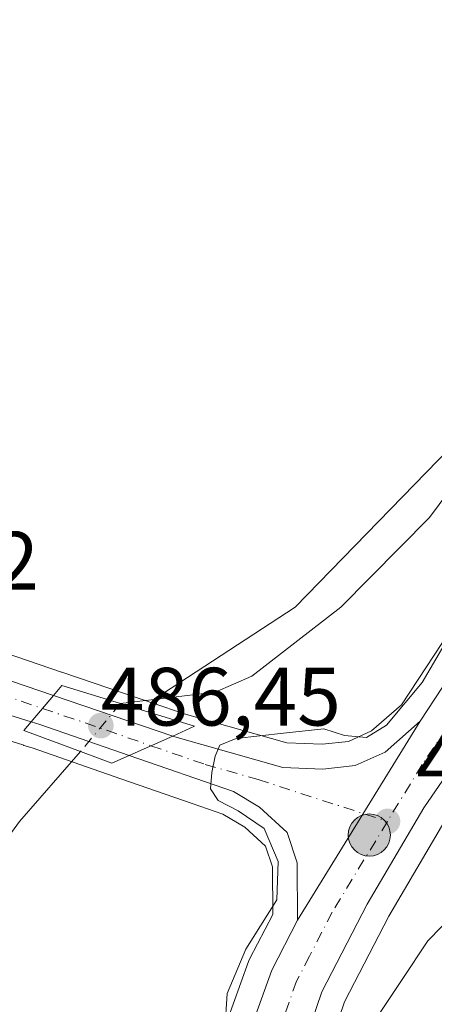
# Model space of a CAD drawing. Units: metres. Extents: x 603758 to 607204, y 4747722 to 4750088.
# Drawn here: x 606669 to 606720, y 4749076 to 4749195 of the extents above; entities that cross this region are included whole.
import ezdxf

# ---------------------------------------------------------------- set-up
doc = ezdxf.new("R2010")
doc.units = ezdxf.units.M
doc.header["$MEASUREMENT"] = 0
doc.linetypes.add('DGN Style 4', pattern=[2.6384748266838614, 1.318413404963828, -0.6592067024819142, 0.001648016756204785, -0.6592067024819142])
for name, color, linetype, lineweight in [('Carretera de calzada única Cxs', 7, 'Continuous', 13), ('Carretera de calzada única eje', 7, 'DGN Style 4', 0), ('Corriente natural lineal', 142, 'Continuous', 13), ('Corriente natural lineal oculto', 9, 'DGN Style 4', 13), ('Cultivos herbáceos CxS', 92, 'Continuous', 0), ('Curva de nivel normal', 30, 'Continuous', 0), ('Matorral CxS', 135, 'Continuous', 0), ('Núcleo urbano CxS', 7, 'Continuous', 0), ('Puente Cxs', 1, 'Continuous', 13), ('Punto de cota en terreno', 7, 'Continuous', 0), ('Punto kilométrico de carretera', 7, 'Continuous', 0), ('Rótulo de punto de cota en construcción', 7, 'Continuous', 0), ('Rótulo de punto de cota en terreno', 7, 'Continuous', 0)]:
    doc.layers.add(name, color=color, linetype=linetype, lineweight=lineweight)
doc.styles.add('Style-Arial', font='txt')

# ---------------------------------------------------------------- blocks, each defined once
blk = doc.blocks.new('*U14')
at = {"layer": 'Matorral CxS', "color": 135, "linetype": 'Continuous', "lineweight": 0}
blk.add_polyline3d([(606709.2681, 4749107.5415, 484.7939999999944), (606706.0418999996, 4749107.196699999, 484.7174999999989), (606701.7556999996, 4749107.3731, 484.4217000000062), (606689.3022999996, 4749110.888300001, 482.9738999999972), (606688.9061000004, 4749111.020099999, 482.9599000000017), (606688.8586999997, 4749111.0361, 482.9582999999984), (606685.9955000002, 4749112.009500001, 482.8291999999929), (606685.7525000004, 4749112.6929, 482.7783000000054), (606702.7943000002, 4749123.8125, 482.7786999999954), (606725.9467000002, 4749147.5899, 483.0866999999998), (606738.3642999995, 4749202.571900001, 483.1839999999939), (606746.7673000004, 4749204.3739, 483.8031000000047), (606763.5743000006, 4749210.9759, 483.8585000000021), (606795.9874999998, 4749252.390900001, 484.7179000000033), (606798.8727000002, 4749251.815500001, 484.7149999999965), (606792.1667, 4749236.868899999, 484.1598999999987), (606779.4303000001, 4749210.111300001, 485.1582999999956), (606772.5543000001, 4749197.6635, 484.5160000000033), (606761.9955000002, 4749180.827099999, 484.2081999999937), (606722.6041000001, 4749122.5043, 484.2448000000004), (606715.6782999998, 4749111.979900001, 484.4848999999958), (606712.0466999998, 4749108.8081, 484.6538)], close=True, dxfattribs=at)
blk.add_polyline3d([(606737.3863000004, 4749021.8145, 503.9422999999952), (606716.1787, 4749030.297900001, 494.5795999999973), (606697.7988999998, 4749033.832699999, 487.3084999999992), (606695.1645000001, 4749034.1099, 486.3635000000068), (606698.2560999999, 4749045.0999, 486.2655999999988), (606708.7676999997, 4749075.980900001, 486.4198000000034), (606714.1359000001, 4749086.356899999, 486.2023000000045), (606720.9502999998, 4749097.895099999, 486.0381000000052)], dxfattribs=at)
blk = doc.blocks.new('*U19')
at = {"layer": 'Cultivos herbáceos CxS', "color": 92, "linetype": 'Continuous', "lineweight": 0}
blk.add_polyline3d([(606608.0809000004, 4749043.3663, 480.042300000001), (606591.5144999997, 4749086.488100001, 481.4244000000036), (606587.8020000001, 4749099.873500001, 482.023199999996), (606585.2737999996, 4749109.0153, 482.2212), (606582.7455000002, 4749118.157099999, 482.2502999999998), (606600.8300999999, 4749113.719500001, 482.1334999999963), (606608.9053999997, 4749111.7379, 482.1719000000012), (606611.0566999996, 4749112.693700001, 482.2194000000018), (606613.4463000001, 4749125.4353, 483.0567000000011), (606649.3995000003, 4749113.415100001, 482.5834000000032), (606669.7034999998, 4749107.109300001, 483.1230000000069), (606669.7896999996, 4749107.084899999, 483.1229000000022), (606669.8306999998, 4749107.0681, 483.1215999999986), (606670.8397000004, 4749106.7509, 483.1027999999933), (606681.6171000004, 4749103.023499999, 482.4155000000028), (606690.2528999997, 4749100.0351, 483.7814999999973), (606694.0069000004, 4749098.736099999, 483.9499999999971), (606696.6589000003, 4749097.151500001, 484.1803999999975), (606699.1933000004, 4749094.829700001, 484.3441000000021), (606700.0142999999, 4749092.319499999, 484.2823000000063), (606700.0639000004, 4749086.5703, 484.3478999999934), (606697.2774999999, 4749081.202299999, 483.9912999999942), (606697.1196999997, 4749080.842499999, 483.9818999999989), (606692.4583000002, 4749067.9287, 483.4159000000073)], dxfattribs=at)
blk = doc.blocks.new('5PATER')
at = {"layer": 'Punto de cota en terreno', "linetype": 'Continuous', "lineweight": 0}
h = blk.add_hatch(color=51, dxfattribs=at)
edge = h.paths.add_edge_path()
edge.add_ellipse((0, 0), major_axis=(-0.1095731443231308, -0.1110710700762829), ratio=0.9994222409660322, start_angle=0, end_angle=360)
blk = doc.blocks.new('5HITCA')
at = {"layer": 'Punto kilométrico de carretera', "linetype": 'Continuous', "lineweight": 0}
h = blk.add_hatch(color=1, dxfattribs=at)
edge = h.paths.add_edge_path()
edge.add_arc((0, 0), 0.2558578010358639, 0, 360)
at = {"layer": 'Punto kilométrico de carretera', "color": 7, "linetype": 'Continuous', "lineweight": 0}
blk.add_circle((0, 0), 0.2558578010358639, dxfattribs=at)

msp = doc.modelspace()

# ---------------------------------------------------------------- linework, layer by layer
at = {"layer": 'Carretera de calzada única Cxs', "color": 7, "linetype": 'Continuous', "lineweight": 13, "extrusion": (0.2782462738879463, 0.8627297899110786, 0.4222278066014369), "elevation": 4266210.332769007, "flags": 128}
msp.add_lwpolyline([(880409.2049318522, -1986596.293816983), (880372.4230940139, -1986596.572915558), (880349.4706661415, -1986595.690059471)], dxfattribs=at)
at = {"layer": 'Carretera de calzada única Cxs', "color": 7, "linetype": 'Continuous', "lineweight": 13, "extrusion": (0.7613148318589379, -0.6483431309775772, 0.00713521588947046), "elevation": -2617181.921772718, "flags": 128}
msp.add_lwpolyline([(4009004.859665323, 19158.63293558494), (4009002.795512211, 19158.85134114467), (4009000.681567916, 19158.83364069409)], dxfattribs=at)
msp.add_lwpolyline([(4009004.859665323, 19158.63293558494), (4009002.795512211, 19158.85134114467), (4009000.681567916, 19158.83364069409)], dxfattribs=at)
at = {"layer": 'Carretera de calzada única Cxs', "color": 7, "linetype": 'Continuous', "lineweight": 13, "extrusion": (-0.044645392320333, 0.01517829798454403, 0.9988875853742782), "elevation": 45481.72900937195, "flags": 128}
msp.add_lwpolyline([(-4691642.448381025, -953179.3003237532), (-4691642.448381025, -953163.9997116572)], dxfattribs=at)
at = {"layer": 'Carretera de calzada única Cxs', "color": 7, "linetype": 'Continuous', "lineweight": 13, "extrusion": (-0.3430481437446504, -0.8817562715081335, 0.3237651135150671), "elevation": -4395517.969621839, "flags": 128}
msp.add_lwpolyline([(-1156518.742798015, 1504645.004362646), (-1156530.204840931, 1504643.659209311), (-1156531.303042812, 1504643.433237925)], dxfattribs=at)
at = {"layer": 'Carretera de calzada única Cxs', "color": 7, "linetype": 'Continuous', "lineweight": 13, "extrusion": (0.006174342652886854, 0.01000998197772083, 0.9999308364850094), "elevation": 51770.09820865534, "flags": 128}
msp.add_lwpolyline([(606688.5041982881, 4748805.55284893), (606703.3959742985, 4748829.694058432)], dxfattribs=at)
msp.add_lwpolyline([(606688.5041982881, 4748805.55284893), (606703.3959742985, 4748829.694058432)], dxfattribs=at)
at = {"layer": 'Carretera de calzada única Cxs', "color": 7, "linetype": 'Continuous', "lineweight": 13, "extrusion": (0.1505794776822877, 0.06661964909631722, 0.9863506695162797), "elevation": 408216.7625781159, "flags": 128}
msp.add_lwpolyline([(4097581.979377016, -2442386.416990569), (4097581.979377017, -2442392.281863353)], dxfattribs=at)
msp.add_lwpolyline([(4097581.979377016, -2442386.416990569), (4097581.979377017, -2442392.281863353)], dxfattribs=at)
at = {"layer": 'Carretera de calzada única Cxs', "color": 7, "linetype": 'Continuous', "lineweight": 13}
for points in [[(606717.9600999998, 4749109.9901, 485.5418000000063), (606725.1001000004, 4749120.840100001, 486.4072000000015), (606764.5100999996, 4749179.190099999, 488.3859999999986), (606775.1401000004, 4749196.140100001, 488.1619000000064), (606782.1001000004, 4749208.7401, 487.3389000000025), (606794.8901000004, 4749235.610099999, 489.459600000002), (606807.1700999998, 4749262.9801, 489.2593000000052), (606837.0701000001, 4749332.590100001, 487.9404000000068), (606840.1001000004, 4749340.5701, 488.2569999999978), (606842.9401000004, 4749350.1801, 489.5706999999966), (606845.0701000001, 4749359.840100001, 490.6138000000064), (606848.2301000003, 4749382.460100001, 489.7737999999954), (606852.0100999996, 4749418.890100001, 489.4398999999976), (606853.5800999999, 4749440.9901, 488.7214999999997), (606853.8901000004, 4749471.340100001, 489.7157000000007), (606852.5800999999, 4749518.550100001, 489.998900000006), (606851.6401000004, 4749539.6501, 489.7688000000053), (606848.6001000004, 4749560.790100001, 489.8307999999961), (606842.9200999998, 4749575.8101, 489.9014000000025), (606838.7500999998, 4749584.880100001, 491.2370999999985), (606834.8501000004, 4749591.9301, 496.105899999995)], [(606672.0701000001, 4748892.890100001, 484.8937000000006), (606673.8000999996, 4748939.720100001, 485.2017000000051), (606674.9801000003, 4748973.610099999, 485.1913000000059), (606676.0000999998, 4748985.790100001, 485.304099999994), (606678.2600999996, 4749000.630100001, 485.1785999999993), (606681.7301000003, 4749019.050100001, 485.2701999999991), (606685.0701000001, 4749033.6601, 486.2384000000021), (606689.0701000001, 4749047.9101, 485.4285999999993), (606695.2801000001, 4749066.9101, 494.2596000000049), (606699.9401000004, 4749079.8201, 487.6413999999932), (606703.0701000001, 4749085.850099999, 485.8754000000045), (606717.9600999998, 4749109.9901, 485.5418000000063), (606725.1001000004, 4749120.840100001, 486.4072000000015), (606764.5100999996, 4749179.190099999, 488.3859999999986), (606775.1401000004, 4749196.140100001, 488.1619000000064), (606782.1001000004, 4749208.7401, 487.3389000000025), (606794.8901000004, 4749235.610099999, 489.459600000002), (606807.1700999998, 4749262.9801, 489.2593000000052), (606837.0701000001, 4749332.590100001, 487.9404000000068)], [(606843.1901000004, 4749330.110099999, 487.2048999999971), (606813.2301000003, 4749260.3301, 486.7032000000036), (606809.5800999999, 4749252.210100001, 486.688599999994), (606808.2865000004, 4749249.327099999, 486.7119999999995), (606807.2527000001, 4749247.531500001, 486.7541000000056), (606806.7430999996, 4749245.8957, 486.837400000004), (606800.8701, 4749232.840100001, 486.7001000000019), (606787.9600999998, 4749205.7301, 486.5944000000018), (606780.8300999999, 4749192.790100001, 486.4502000000066), (606770.0301000001, 4749175.590100001, 486.795499999993), (606730.5800999999, 4749117.1801, 486.7566999999981), (606718.4200999998, 4749099.5101, 486.1570999999968), (606711.5100999996, 4749087.8101, 486.1352000000043), (606706.0000999998, 4749077.1601, 486.4149999999936), (606695.3901000004, 4749045.9901, 486.2755999999936), (606691.4600999998, 4749032.020099999, 486.2419999999984), (606688.1901000004, 4749017.690099999, 486.100900000005), (606684.7801000001, 4748999.520099999, 486.6135000000068), (606682.5500999996, 4748985.0101, 485.8751000000047), (606681.5701000001, 4748973.2301, 486.3111999999965), (606680.3901000004, 4748939.4801, 485.4833999999974), (606678.6601, 4748892.420100001, 490.0152999999991)], [(606806.7430999996, 4749245.8957, 486.837400000004), (606800.8701, 4749232.840100001, 486.7001000000019), (606787.9600999998, 4749205.7301, 486.5944000000018), (606780.8300999999, 4749192.790100001, 486.4502000000066), (606770.0301000001, 4749175.590100001, 486.795499999993), (606730.5800999999, 4749117.1801, 486.7566999999981), (606718.4200999998, 4749099.5101, 486.1570999999968), (606711.5100999996, 4749087.8101, 486.1352000000043), (606706.0000999998, 4749077.1601, 486.4149999999936), (606695.3901000004, 4749045.9901, 486.2755999999936), (606691.4600999998, 4749032.020099999, 486.2419999999984), (606688.1901000004, 4749017.690099999, 486.100900000005), (606684.7801000001, 4748999.520099999, 486.6135000000068), (606682.5500999996, 4748985.0101, 485.8751000000047), (606681.5701000001, 4748973.2301, 486.3111999999965), (606680.3901000004, 4748939.4801, 485.4833999999974), (606678.6601, 4748892.420100001, 490.0152999999991)], [(606670.7301000003, 4749109.9301, 484.1879000000045), (606650.3201000001, 4749116.270099999, 483.2189000000071), (606610.5701000001, 4749129.5601, 483.7033999999985), (606590.5800999999, 4749136.440099999, 484.3926000000066), (606578.5800999999, 4749143.4001, 483.6585000000051), (606574.1201, 4749146.920100001, 483.6166999999987), (606564.9200999998, 4749157.1801, 483.4314000000013), (606542.3000999996, 4749185.7301, 488.4217999999965), (606540.5701000001, 4749187.440099999, 486.6242999999959)], [(606568.2801000001, 4749160.0801, 484.497000000003), (606577.1901000004, 4749150.170100001, 484.084400000007), (606581.1001000004, 4749147.0801, 484.0518000000012), (606592.6700999998, 4749140.270099999, 484.5316000000021), (606597.5000999998, 4749138.0001, 483.9970999999932), (606606.9348999998, 4749134.796900001, 484.0776000000042), (606616.6677000001, 4749131.688100001, 483.4398999999976), (606651.7100999998, 4749120.5101, 483.1869000000006), (606673.4401000004, 4749113.110099999, 483.9872000000032), (606672.1003000002, 4749111.539899999, 484.2054999999964), (606670.7301000003, 4749109.9301, 484.1879000000045), (606650.3201000001, 4749116.270099999, 483.2189000000071), (606610.5701000001, 4749129.5601, 483.7033999999985), (606590.5800999999, 4749136.440099999, 484.3926000000066), (606578.5800999999, 4749143.4001, 483.6585000000051), (606574.1201, 4749146.920100001, 483.6166999999987), (606564.9200999998, 4749157.1801, 483.4314000000013)], [(606687.9102999996, 4749108.1906, 484.7087000000029), (606688.1651, 4749108.1051, 484.7415000000037), (606701.2801000001, 4749104.390100001, 485.6125999999931), (606706.1401000004, 4749104.190099999, 485.5963000000047), (606710.0701000001, 4749104.610099999, 485.5837999999931), (606713.6901000004, 4749106.2601, 485.4851999999955), (606717.9600999998, 4749109.9901, 485.5418000000063)], [(606703.0701000001, 4749085.850099999, 485.8754000000045), (606703.0100999996, 4749092.8101, 485.2605999999942), (606701.8000999996, 4749096.5101, 485.1346999999951), (606698.4600999998, 4749099.5701, 484.8307999999961), (606695.2801000001, 4749101.470100001, 484.6864999999962), (606682.6201, 4749105.850099999, 485.6744000000036)], [(606623.2401000002, 4748696.890100001, 483.0138000000007), (606623.8000999996, 4748700.670100001, 483.5920000000042), (606627.0000999998, 4748712.3201, 484.0948000000063), (606635.4801000003, 4748729.9301, 483.7378999999929), (606643.9200999998, 4748749.9301, 483.7651000000042), (606648.4801000003, 4748764.220100001, 484.289499999999), (606657.5301000001, 4748803.6801, 483.8188999999985), (606666.7500999998, 4748852.190099999, 483.607600000003), (606669.9401000004, 4748873.0001, 483.7231999999931), (606672.0701000001, 4748892.890100001, 484.8937000000006), (606673.8000999996, 4748939.720100001, 485.2017000000051), (606674.9801000003, 4748973.610099999, 485.1913000000059), (606676.0000999998, 4748985.790100001, 485.304099999994), (606678.2600999996, 4749000.630100001, 485.1785999999993), (606681.7301000003, 4749019.050100001, 485.2701999999991), (606685.0701000001, 4749033.6601, 486.2384000000021), (606689.0701000001, 4749047.9101, 485.4285999999993), (606695.2801000001, 4749066.9101, 494.2596000000049), (606699.9401000004, 4749079.8201, 487.6413999999932), (606703.0701000001, 4749085.850099999, 485.8754000000045)]]:
    msp.add_polyline3d(points, dxfattribs=at)
for points in [[(606687.9102999996, 4749108.1907, 484.7087000000029), (606682.6201, 4749105.850099999, 485.6744000000036), (606671.7801000001, 4749109.600099999, 484.4017000000022), (606670.7301000003, 4749109.9301, 484.1879000000045), (606672.1003000002, 4749111.539899999, 484.2054999999964), (606673.4401000004, 4749113.110099999, 483.9872000000032)], [(606703.0701000001, 4749085.850099999, 485.8754000000045), (606703.0100999996, 4749092.8101, 485.2605999999942), (606701.8000999996, 4749096.5101, 485.1346999999951), (606698.4600999998, 4749099.5701, 484.8307999999961), (606695.2801000001, 4749101.470100001, 484.6864999999962), (606682.6201, 4749105.850099999, 485.6744000000036), (606687.9102999996, 4749108.1907, 484.7087000000029), (606688.1651, 4749108.1051, 484.7415000000037), (606701.2801000001, 4749104.390100001, 485.6125999999931), (606706.1401000004, 4749104.190099999, 485.5963000000047), (606710.0701000001, 4749104.610099999, 485.5837999999931), (606713.6901000004, 4749106.2601, 485.4851999999955), (606717.9600999998, 4749109.9901, 485.5418000000063)]]:
    msp.add_polyline3d(points, close=True, dxfattribs=at)
at = {"layer": 'Carretera de calzada única eje', "color": 7, "linetype": 'DGN Style 4', "lineweight": 0, "extrusion": (-0.326536824803992, -0.9446941219778878, 0.03044204243073409), "elevation": -4684543.79748564, "flags": 128}
msp.add_lwpolyline([(-978093.5492284595, 143157.6353018649), (-978085.099833556, 143159.0435545427), (-978079.6319397362, 143158.5325176943)], dxfattribs=at)
at = {"layer": 'Carretera de calzada única eje', "color": 7, "linetype": 'DGN Style 4', "lineweight": 0}
for points in [[(606804.1069, 4749248.096100001, 487.7112999999954), (606797.8901000004, 4749234.2301, 487.0069999999978), (606791.4801000003, 4749220.790100001, 486.9468000000052), (606785.0301000001, 4749207.2301, 486.7128999999986), (606781.4600999998, 4749200.7601, 487.4088999999949), (606777.9801000003, 4749194.460100001, 486.5350000000035), (606772.5800999999, 4749185.860099999, 486.5317000000068), (606767.2600999996, 4749177.4001, 486.3819999999978), (606747.5500999996, 4749148.1801, 486.1085000000021), (606727.8300999999, 4749119.0101, 485.9244000000036), (606724.2600999996, 4749113.590100001, 485.9919999999984), (606718.1901000004, 4749104.7501, 485.8459000000003), (606713.9801000003, 4749097.840100001, 485.8196000000025)], [(606612.1253000004, 4749131.1029, 483.5124000000069), (606631.1401000004, 4749125.020099999, 483.1627000000008), (606651.0100999996, 4749118.390100001, 483.3794000000053), (606661.7500999998, 4749115.0601, 483.6057000000001), (606672.1003000002, 4749111.539899999, 484.2054999999964)], [(606685.2629000006, 4749107.019099999, 485.1022999999987), (606691.8501000004, 4749104.7501, 484.7744999999995), (606698.2801000001, 4749102.9301, 485.1735999999946), (606713.9801000003, 4749097.840100001, 485.8196000000025)], [(606713.9801000003, 4749097.840100001, 485.8196000000025), (606707.2801000001, 4749086.8301, 485.7498000000051), (606704.5301000001, 4749081.5101, 486.0170999999973), (606702.9600999998, 4749078.4901, 485.9229999999953), (606700.6401000004, 4749072.020099999, 487.4033999999957), (606695.3201000001, 4749056.440099999, 485.9980000000069), (606692.2301000003, 4749046.940099999, 485.6499999999942), (606690.2600999996, 4749039.970100001, 485.7045999999973), (606688.2600999996, 4749032.840100001, 485.7253999999957), (606686.6001000004, 4749025.540100001, 485.8176999999997), (606684.9600999998, 4749018.360099999, 485.5298000000039), (606683.2301000003, 4749009.1601, 485.6959999999963), (606681.5100999996, 4749000.0801, 485.4614000000002), (606680.4101, 4748992.8201, 485.8481999999931), (606679.2600999996, 4748985.4001, 485.5583000000043), (606678.7600999996, 4748979.3201, 485.5339999999997), (606678.2801000001, 4748973.420100001, 485.5515000000014), (606677.6901000004, 4748956.470100001, 485.295499999993), (606677.0800999999, 4748939.590100001, 485.0513000000064), (606676.2301000003, 4748916.1801, 484.7698999999994)]]:
    msp.add_polyline3d(points, dxfattribs=at)
at = {"layer": 'Corriente natural lineal', "color": 142, "linetype": 'Continuous', "lineweight": 13}
for points in [[(606726.2401000002, 4749144.3201, 482.7771999999969), (606719.0900999998, 4749134.710100001, 482.7391999999964), (606708.3400999998, 4749123.840100001, 482.4266000000061), (606697.5301000001, 4749115.440099999, 482.4777000000031), (606693.0701000001, 4749113.5001, 482.5102999999945), (606681.5701000001, 4749112.130100001, 482.8886999999959)], [(606676.7166999998, 4749106.3214, 482.7842999999993), (606669.3101000005, 4749097.850099999, 481.5752999999968), (606661.0800999999, 4749086.610099999, 481.6940999999933), (606658.0900999998, 4749083.690099999, 481.7253999999957), (606629.9763000002, 4749062.429099999, 481.3714999999939), (606609.2248999998, 4749051.7017, 481.0319000000018), (606600.7582, 4749047.6801, 479.0785999999935), (606590.8476999998, 4749038.182499999, 477.9717999999993), (606585.9822000006, 4749035.941099999, 477.7630999999965)]]:
    msp.add_polyline3d(points, dxfattribs=at)
at = {"layer": 'Corriente natural lineal oculto', "color": 9, "linetype": 'DGN Style 4', "lineweight": 13, "extrusion": (-0.00884254511016732, -0.01058303288089548, 0.9999048998834923), "elevation": -55141.77620179591, "flags": 128}
msp.add_lwpolyline([(606662.1187845108, 4748794.504197109), (606657.2646510671, 4748788.695171792)], dxfattribs=at)
at = {"layer": 'Cultivos herbáceos CxS', "color": 92, "linetype": 'Continuous', "lineweight": 0}
for points in [[(606834.2883000001, 4749333.715100001, 486.0581999999995), (606804.4231000004, 4749264.1863, 484.9628999999986), (606798.8727000002, 4749251.815500001, 484.7149999999965), (606795.9874999998, 4749252.390900001, 484.7179000000033), (606763.5743000006, 4749210.9759, 483.8585000000021), (606746.7673000004, 4749204.3739, 483.8031000000047), (606738.3642999995, 4749202.571900001, 483.1839999999939), (606725.9467000002, 4749147.5899, 483.0866999999998), (606702.7943000002, 4749123.8125, 482.7786999999954), (606685.7525000004, 4749112.6929, 482.7783000000054), (606685.9955000002, 4749112.009500001, 482.8291999999929), (606674.4367000004, 4749115.9397, 483.0090000000055), (606674.4058999997, 4749115.950300001, 483.0090999999957), (606652.6496000001, 4749123.359099999, 482.4719000000041), (606617.5422999999, 4749134.5581, 483.8962999999931), (606615.2922999999, 4749135.276900001, 484.1306000000041), (606616.0356999999, 4749139.240700001, 485.3426999999938), (606624.3137999997, 4749149.712099999, 485.811600000001), (606662.1369000003, 4749197.547900001, 486.9474000000046), (606669.0358999996, 4749206.2731, 487.1572000000015), (606714.1497, 4749253.9617, 486.9584999999934), (606698.9042999997, 4749318.266899999, 491.094299999997)], [(606798.8727000002, 4749251.815500001, 484.7149999999965), (606795.9874999998, 4749252.390900001, 484.7179000000033), (606763.5743000006, 4749210.9759, 483.8585000000021), (606746.7673000004, 4749204.3739, 483.8031000000047), (606738.3642999995, 4749202.571900001, 483.1839999999939), (606725.9467000002, 4749147.5899, 483.0866999999998), (606702.7943000002, 4749123.8125, 482.7786999999954), (606685.7525000004, 4749112.6929, 482.7783000000054), (606685.9955000002, 4749112.009500001, 482.8291999999929)], [(606615.2922999999, 4749135.276900001, 484.1306000000041), (606617.5422999999, 4749134.5581, 483.8962999999931), (606652.6496000001, 4749123.359099999, 482.4719000000041), (606674.4058999997, 4749115.950300001, 483.0090999999957), (606674.4367000004, 4749115.9397, 483.0090000000055), (606685.9955000002, 4749112.009500001, 482.8291999999929)], [(606613.4463000001, 4749125.4353, 483.0567000000011), (606649.3995000003, 4749113.415100001, 482.5834000000032), (606669.7034999998, 4749107.109300001, 483.1230000000069), (606669.7896999996, 4749107.084899999, 483.1229000000022), (606669.8306999998, 4749107.0681, 483.1215999999986), (606670.8397000004, 4749106.7509, 483.1027999999933), (606681.6171000004, 4749103.023499999, 482.4155000000028), (606690.2528999997, 4749100.0351, 483.7814999999973), (606694.0069000004, 4749098.736099999, 483.9499999999971), (606696.6589000003, 4749097.151500001, 484.1803999999975), (606699.1933000004, 4749094.829700001, 484.3441000000021), (606700.0142999999, 4749092.319499999, 484.2823000000063), (606700.0639000004, 4749086.5703, 484.3478999999934), (606697.2774999999, 4749081.202299999, 483.9912999999942), (606697.1196999997, 4749080.842499999, 483.9818999999989), (606692.4583000002, 4749067.9287, 483.4159000000073)]]:
    msp.add_polyline3d(points, dxfattribs=at)
at = {"layer": 'Curva de nivel normal', "color": 30, "linetype": 'Continuous', "lineweight": 0, "flags": 128}
for points, elevation in [([(606721.5199999996, 4749120.34), (606718.2199999997, 4749114.67), (606713.8700000001, 4749109.529999999), (606711.4600000001, 4749108.029999999), (606708.7599999999, 4749108.25), (606706.2599999999, 4749109.07), (606701.3700000001, 4749108.539999999), (606695.6299999999, 4749107.890000001), (606693.6299999999, 4749107.100000001), (606693.0499999998, 4749105.77), (606692.6500000004, 4749103.76), (606692.4800000006, 4749101.810000001), (606693.4199999999, 4749100.380000001), (606695.8700000001, 4749099.140000001), (606699.0300000003, 4749096.980000001), (606700.7100000001, 4749092.99), (606700.5700000003, 4749088.32), (606696.79, 4749082.359999999), (606694.54, 4749076.99), (606694.2199999997, 4749072.600000001)], 485), ([(606722.2300000006, 4749086.810000001), (606718.8899999997, 4749083.350000001), (606715.7599999999, 4749078.689999999), (606710.2999999998, 4749070.480000001), (606706.8300000001, 4749061.58), (606705.75, 4749055.66), (606704.4600000001, 4749048.939999999), (606704.4699999997, 4749043.390000001), (606703.7000000002, 4749040.02), (606700.8499999996, 4749034.84), (606698.7999999998, 4749030.01), (606697.6299999999, 4749025.480000001), (606695, 4749016.58), (606691.4699999997, 4748999.01), (606689.7400000002, 4748981.100000001), (606687.7199999997, 4748966.91), (606687.9400000004, 4748960.689999999), (606688.4800000006, 4748958.119999999), (606688.2300000006, 4748953.65), (606689.2100000001, 4748947.66), (606689.3799999999, 4748941.529999999), (606688.7599999999, 4748935.529999999)], 490)]:
    msp.add_lwpolyline(points, dxfattribs=dict(at, elevation=elevation))
at = {"layer": 'Matorral CxS', "color": 135, "linetype": 'Continuous', "lineweight": 0}
for points in [[(606798.8727000002, 4749251.815500001, 484.7149999999965), (606795.9874999998, 4749252.390900001, 484.7179000000033), (606763.5743000006, 4749210.9759, 483.8585000000021), (606746.7673000004, 4749204.3739, 483.8031000000047), (606738.3642999995, 4749202.571900001, 483.1839999999939), (606725.9467000002, 4749147.5899, 483.0866999999998), (606702.7943000002, 4749123.8125, 482.7786999999954), (606685.7525000004, 4749112.6929, 482.7783000000054), (606685.9955000002, 4749112.009500001, 482.8291999999929)], [(606685.9955000002, 4749112.009500001, 482.8291999999929), (606688.8586999997, 4749111.0361, 482.9582999999984), (606688.9061000004, 4749111.020099999, 482.9599000000017), (606689.3022999996, 4749110.888300001, 482.9738999999972), (606701.7556999996, 4749107.3731, 484.4217000000062), (606706.0418999996, 4749107.196699999, 484.7174999999989), (606709.2681, 4749107.5415, 484.7939999999944), (606712.0466999998, 4749108.8081, 484.6538), (606715.6782999998, 4749111.979900001, 484.4848999999958), (606722.6041000001, 4749122.5043, 484.2448000000004), (606761.9955000002, 4749180.827099999, 484.2081999999937), (606772.5543000001, 4749197.6635, 484.5160000000033), (606779.4303000001, 4749210.111300001, 485.1582999999956), (606792.1667, 4749236.868899999, 484.1598999999987), (606798.8727000002, 4749251.815500001, 484.7149999999965)], [(606784.8695, 4749193.905300001, 486.5259999999981), (606783.4429000001, 4749191.316299999, 486.4373999999953), (606783.3706999999, 4749191.194900001, 486.4315000000061), (606772.5707, 4749173.994899999, 486.5896999999969), (606772.5160999997, 4749173.9111, 486.581600000005), (606733.0588999996, 4749115.490300001, 486.4830999999977), (606720.9502999998, 4749097.895099999, 486.0381000000052), (606714.1359000001, 4749086.356899999, 486.2023000000045), (606708.7676999997, 4749075.980900001, 486.4198000000034), (606698.2560999999, 4749045.0999, 486.2655999999988), (606695.1645000001, 4749034.1099, 486.3635000000068)]]:
    msp.add_polyline3d(points, dxfattribs=at)
at = {"layer": 'Núcleo urbano CxS', "color": 7, "linetype": 'Continuous', "lineweight": 0}
for points in [[(606685.9955000002, 4749112.009500001, 482.8291999999929), (606688.8586999997, 4749111.0361, 482.9582999999984), (606688.9061000004, 4749111.020099999, 482.9599000000017), (606689.3022999996, 4749110.888300001, 482.9738999999972), (606701.7556999996, 4749107.3731, 484.4217000000062), (606706.0418999996, 4749107.196699999, 484.7174999999989), (606709.2681, 4749107.5415, 484.7939999999944), (606712.0466999998, 4749108.8081, 484.6538), (606715.6782999998, 4749111.979900001, 484.4848999999958), (606722.6041000001, 4749122.5043, 484.2448000000004), (606761.9955000002, 4749180.827099999, 484.2081999999937), (606772.5543000001, 4749197.6635, 484.5160000000033), (606779.4303000001, 4749210.111300001, 485.1582999999956), (606792.1667, 4749236.868899999, 484.1598999999987), (606798.8727000002, 4749251.815500001, 484.7149999999965)], [(606784.8695, 4749193.905300001, 486.5259999999981), (606783.4429000001, 4749191.316299999, 486.4373999999953), (606783.3706999999, 4749191.194900001, 486.4315000000061), (606772.5707, 4749173.994899999, 486.5896999999969), (606772.5160999997, 4749173.9111, 486.581600000005), (606733.0588999996, 4749115.490300001, 486.4830999999977), (606720.9502999998, 4749097.895099999, 486.0381000000052), (606714.1359000001, 4749086.356899999, 486.2023000000045), (606708.7676999997, 4749075.980900001, 486.4198000000034), (606698.2560999999, 4749045.0999, 486.2655999999988), (606695.1645000001, 4749034.1099, 486.3635000000068)], [(606570.5538999997, 4749162.038100001, 484.3766999999935), (606579.2503000004, 4749152.365700001, 484.3168000000006), (606582.7988999998, 4749149.5613, 484.6260000000038), (606594.0719, 4749142.926100001, 484.7127999999939), (606598.6240999997, 4749140.786699999, 484.7908000000025), (606607.7390999999, 4749137.6895, 484.4888000000064), (606615.2922999999, 4749135.276900001, 484.1306000000041), (606617.5422999999, 4749134.5581, 483.8962999999931), (606652.6496000001, 4749123.359099999, 482.4719000000041), (606674.4058999997, 4749115.950300001, 483.0090999999957), (606674.4367000004, 4749115.9397, 483.0090000000055), (606685.9955000002, 4749112.009500001, 482.8291999999929), (606688.8586999997, 4749111.0361, 482.9582999999984), (606688.9061000004, 4749111.020099999, 482.9599000000017), (606689.3022999996, 4749110.888300001, 482.9738999999972), (606701.7556999996, 4749107.3731, 484.4217000000062), (606706.0418999996, 4749107.196699999, 484.7174999999989), (606709.2681, 4749107.5415, 484.7939999999944), (606712.0466999998, 4749108.8081, 484.6538), (606715.6782999998, 4749111.979900001, 484.4848999999958), (606722.6041000001, 4749122.5043, 484.2448000000004)], [(606692.4583000002, 4749067.9287, 483.4159000000073), (606697.1196999997, 4749080.842499999, 483.9818999999989), (606697.2774999999, 4749081.202299999, 483.9912999999942), (606700.0639000004, 4749086.5703, 484.3478999999934), (606700.0142999999, 4749092.319499999, 484.2823000000063), (606699.1933000004, 4749094.829700001, 484.3441000000021), (606696.6589000003, 4749097.151500001, 484.1803999999975), (606694.0069000004, 4749098.736099999, 483.9499999999971), (606690.2528999997, 4749100.0351, 483.7814999999973), (606681.6171000004, 4749103.023499999, 482.4155000000028), (606670.8397000004, 4749106.7509, 483.1027999999933), (606669.8306999998, 4749107.0681, 483.1215999999986), (606669.7896999996, 4749107.084899999, 483.1229000000022), (606669.7034999998, 4749107.109300001, 483.1230000000069), (606649.3995000003, 4749113.415100001, 482.5834000000032), (606613.4463000001, 4749125.4353, 483.0567000000011), (606609.6063000001, 4749126.7191, 483.0825000000041), (606589.5789000001, 4749133.612299999, 483.2869000000064), (606589.0774999997, 4749133.843499999, 483.2608000000037), (606577.0749000004, 4749140.8051, 483.2526000000071), (606576.7215, 4749141.045100001, 483.2658999999985), (606572.2615, 4749144.565099999, 483.315499999997), (606572.1917000003, 4749144.621900001, 483.3142999999982), (606571.8865, 4749144.917300001, 483.3095999999932)], [(606615.2922999999, 4749135.276900001, 484.1306000000041), (606617.5422999999, 4749134.5581, 483.8962999999931), (606652.6496000001, 4749123.359099999, 482.4719000000041), (606674.4058999997, 4749115.950300001, 483.0090999999957), (606674.4367000004, 4749115.9397, 483.0090000000055), (606685.9955000002, 4749112.009500001, 482.8291999999929)], [(606613.4463000001, 4749125.4353, 483.0567000000011), (606649.3995000003, 4749113.415100001, 482.5834000000032), (606669.7034999998, 4749107.109300001, 483.1230000000069), (606669.7896999996, 4749107.084899999, 483.1229000000022), (606669.8306999998, 4749107.0681, 483.1215999999986), (606670.8397000004, 4749106.7509, 483.1027999999933), (606681.6171000004, 4749103.023499999, 482.4155000000028), (606690.2528999997, 4749100.0351, 483.7814999999973), (606694.0069000004, 4749098.736099999, 483.9499999999971), (606696.6589000003, 4749097.151500001, 484.1803999999975), (606699.1933000004, 4749094.829700001, 484.3441000000021), (606700.0142999999, 4749092.319499999, 484.2823000000063), (606700.0639000004, 4749086.5703, 484.3478999999934), (606697.2774999999, 4749081.202299999, 483.9912999999942), (606697.1196999997, 4749080.842499999, 483.9818999999989), (606692.4583000002, 4749067.9287, 483.4159000000073)], [(606720.9502999998, 4749097.895099999, 486.0381000000052), (606714.1359000001, 4749086.356899999, 486.2023000000045), (606708.7676999997, 4749075.980900001, 486.4198000000034), (606698.2560999999, 4749045.0999, 486.2655999999988), (606695.1645000001, 4749034.1099, 486.3635000000068), (606694.3683000002, 4749031.2797, 486.2813000000024), (606691.1278999997, 4749017.079500001, 486.2445000000008), (606687.7377000004, 4748999.015500001, 486.4011000000028), (606685.5311000004, 4748984.657500001, 486.3322999999946), (606684.5657000003, 4748973.053300001, 486.6560000000027), (606683.3881000001, 4748939.372500001, 485.7229999999981), (606681.6580999997, 4748892.309900001, 485.4765000000043)]]:
    msp.add_polyline3d(points, dxfattribs=at)
at = {"layer": 'Puente Cxs', "color": 1, "linetype": 'Continuous', "lineweight": 13}
msp.add_polyline3d([(606682.6201, 4749105.850099999, 485.6744000000036), (606680.5000999998, 4749104.920100001, 486.4771000000038), (606676.7200999996, 4749106.3201, 486.8426999999938), (606669.8201000001, 4749108.880100001, 484.020399999994), (606670.7301000003, 4749109.9301, 484.1879000000045), (606673.4401000004, 4749113.110099999, 483.9872000000032), (606674.4401000004, 4749114.3101, 483.7439000000013), (606681.5701000001, 4749112.130100001, 484.3567999999942), (606690.5500999996, 4749109.380100001, 485.1033000000025), (606687.9101, 4749108.190099999, 484.7087000000029)], close=True, dxfattribs=at)
msp.add_polyline3d([(606682.6201, 4749105.850099999, 485.6744000000036), (606680.5000999998, 4749104.920100001, 486.4771000000038), (606676.7200999996, 4749106.3201, 486.8426999999938), (606669.8201000001, 4749108.880100001, 484.020399999994), (606670.7301000003, 4749109.9301, 484.1879000000045), (606673.4401000004, 4749113.110099999, 483.9872000000032), (606674.4401000004, 4749114.3101, 483.7439000000013), (606681.5701000001, 4749112.130100001, 484.3567999999942), (606690.5500999996, 4749109.380100001, 485.1033000000025), (606687.9101, 4749108.190099999, 484.7087000000029), (606682.6201, 4749105.850099999, 485.6744000000036)], dxfattribs=at)

# ---------------------------------------------------------------- block references
at = {"layer": 'Cultivos herbáceos CxS', "color": 92, "linetype": 'Continuous', "lineweight": 0}
msp.add_blockref('*U19', (0, 0), dxfattribs=at)
at = {"layer": 'Matorral CxS', "color": 135, "linetype": 'Continuous', "lineweight": 0}
msp.add_blockref('*U14', (0, 0), dxfattribs=at)
at = {"layer": 'Punto de cota en terreno', "color": 7, "linetype": 'Continuous', "lineweight": 0, "xscale": 10, "yscale": 10, "zscale": 10}
for p in [(606679.1770000001, 4749109.4683, 486.4467000000004), (606713.9900000002, 4749097.84, 485.9600000000065)]:
    msp.add_blockref('5PATER', p, dxfattribs=at)
at = {"layer": 'Punto kilométrico de carretera', "color": 7, "linetype": 'Continuous', "lineweight": 0, "xscale": 10, "yscale": 10, "zscale": 10}
msp.add_blockref('5HITCA', (606711.7780999999, 4749096.185900001, 485.7765999999974), dxfattribs=at)

# ---------------------------------------------------------------- texts
at = {"layer": 'Rótulo de punto de cota en construcción', "color": 7, "linetype": 'Continuous', "lineweight": 0, "style": 'Style-Arial'}
msp.add_text('486,45', height=7.000000000000002, dxfattribs=at).set_placement((606679.1778999995, 4749109.4692))
at = {"layer": 'Rótulo de punto de cota en terreno', "color": 7, "linetype": 'Continuous', "lineweight": 0, "style": 'Style-Arial'}
for s, p in [('483,52', (606642.4878000002, 4749125.947799999)), ('485,96', (606717.5177999996, 4749101.367799999))]:
    msp.add_text(s, height=7.000000000000002, dxfattribs=at).set_placement(p)

doc.saveas('drawing.dxf')
